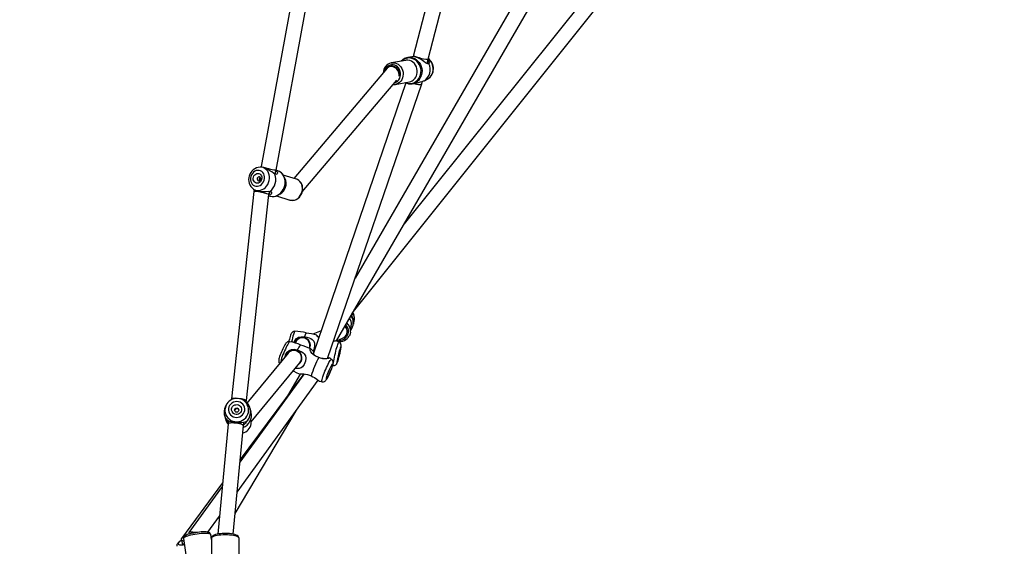
# Model space of a CAD drawing. Units: inches. Extents: x 3731 to 6291, y -531 to 829.
# Drawn here: x 4992 to 5096, y -284 to -228 of the extents above; entities that cross this region are included whole.
import ezdxf

# ---------------------------------------------------------------- set-up
doc = ezdxf.new("R2010")
doc.units = ezdxf.units.IN
doc.header["$MEASUREMENT"] = 0
doc.layers.add('VP-DIM', color=7, linetype='Continuous')
doc.layers.add('VP-EQ', color=7, linetype='Continuous', true_color=0x8a3492)
doc.styles.get("Standard").update_dxf_attribs({"font": 'arial.ttf'})
doc.dimstyles.get("Standard").update_dxf_attribs({"dimtxt": 14, "dimasz": 20, "dimexe": 20, "dimexo": 50, "dimgap": 20, "dimtad": 0, "dimdec": 0, "dimzin": 0, "dimdsep": 46, "dimtxsty": 'Standard', "dimcen": -0.09, "dimadec": 0, "dimazin": 0, "dimtfac": 1, "dimtdec": 4, "dimtofl": 0, "dimtmove": 0, "dimatfit": 3, "dimfxl": 70, "dimfxlon": 1, "dimtolj": 1, "dimtzin": 0, "dimarcsym": 0})

# ---------------------------------------------------------------- blocks, each defined once
blk = doc.blocks.new('*D35')
at = {"layer": 'Defpoints', "color": 0}
for p in [(4579.01, 501.18), (5018.36, -519.11), (5728.33, -519.11)]:
    blk.add_point(p, dxfattribs=at)
at = {"layer": 'VP-DIM', "color": 0, "lineweight": -2}
for p, q in [((5658.33, 501.18), (5748.33, 501.18)), ((5728.33, 481.18), (5728.33, 31.23)), ((5728.33, -499.11), (5728.33, -49.16)), ((5658.33, -519.11), (5748.33, -519.11))]:
    blk.add_line(p, q, dxfattribs=at)
at = {"layer": 'VP-DIM', "color": 0}
for points in [[(5731.66, 481.18), (5724.99, 481.18), (5728.33, 501.18)], [(5724.99, -499.11), (5731.66, -499.11), (5728.33, -519.11)]]:
    blk.add_solid(points, dxfattribs=at)
at = {"layer": 'VP-DIM', "color": 0, "insert": (5728.33, -8.96), "char_height": 14, "attachment_point": 5, "rotation": 90}
blk.add_mtext('\\A1;1020', dxfattribs=at)
blk = doc.blocks.new('*D36')
at = {"layer": 'Defpoints', "color": 0}
for p in [(4796.74, 321.21), (4953.48, -348.82), (5547.45, -348.82)]:
    blk.add_point(p, dxfattribs=at)
at = {"layer": 'VP-DIM', "color": 0, "lineweight": -2}
for p, q in [((5477.45, 321.21), (5567.45, 321.21)), ((5547.45, 301.21), (5547.45, 21.66)), ((5547.45, -328.82), (5547.45, -49.27)), ((5477.45, -348.82), (5567.45, -348.82))]:
    blk.add_line(p, q, dxfattribs=at)
at = {"layer": 'VP-DIM', "color": 0}
for points in [[(5550.79, 301.21), (5544.12, 301.21), (5547.45, 321.21)], [(5544.12, -328.82), (5550.79, -328.82), (5547.45, -348.82)]]:
    blk.add_solid(points, dxfattribs=at)
at = {"layer": 'VP-DIM', "color": 0, "insert": (5547.45, -13.81), "char_height": 14, "attachment_point": 5, "rotation": 90}
blk.add_mtext('\\A1;670', dxfattribs=at)
blk = doc.blocks.new('rb13192')
at = {"layer": 'VP-EQ', "color": 0, "linetype": 'Continuous', "lineweight": 25}
for p, q in [((5024.74, -203.72), (5017.39, -243.81)), ((5018.95, -244.18), (5026.31, -204.02)), ((5038.2, -213.62), (5033.4, -232.1)), ((5034.95, -232.5), (5039.7, -214.21)), ((5025.3, -262.13), (5048.97, -221.23)), ((5047.37, -220.82), (5027.27, -255.53)), ((5051.43, -226.09), (5032.43, -249.82)), ((5027.09, -259.05), (5052.62, -227.16)), ((5032.57, -232.64), (5031.09, -232.9)), ((5033.25, -232.26), (5032.81, -232.34)), ((5032.81, -232.34), (5032.87, -232.33)), ((5033.4, -232.1), (5033.36, -232.26)), ((5034.83, -232.98), (5034.95, -232.5)), ((5034.92, -232.74), (5034.9, -232.68)), ((5030.65, -233.46), (5020.83, -245.04)), ((5030.38, -233.75), (5030.37, -233.79)), ((5031.06, -233.26), (5030.97, -233.28)), ((5021.71, -246.47), (5031.67, -234.73)), ((5032.61, -235.01), (5022.88, -263.42)), ((5024.38, -263.96), (5034.28, -235.09)), ((5031.49, -235.17), (5032.98, -234.9)), ((5033.3, -235.1), (5033.74, -235.02)), ((5034.28, -235.08), (5034.34, -234.84)), ((5034.56, -234.79), (5034.89, -234.61)), ((5034.91, -234.6), (5034.89, -234.61)), ((5031.51, -235.16), (5031.49, -235.17)), ((5017.47, -243.87), (5017.33, -243.86)), ((5017.39, -243.81), (5017.37, -243.86)), ((5018.82, -244.59), (5018.95, -244.18)), ((5019.13, -244.24), (5018.94, -244.18)), ((5021.09, -245.13), (5019.7, -244.69)), ((5021.13, -245.14), (5021.09, -245.13)), ((5016.62, -246.42), (5014.25, -268.22)), ((5016.59, -246.18), (5016.72, -246.27)), ((5016.67, -246.24), (5016.62, -246.42)), ((5018.2, -246.74), (5018.29, -246.41)), ((5015.84, -268.4), (5018.2, -246.74)), ((5018.18, -246.88), (5018.28, -246.91)), ((5019.01, -246.88), (5020.4, -247.32)), ((5026.97, -259.26), (5027.03, -259.14)), ((5027.13, -260.37), (5027.18, -259.95)), ((5026.78, -261.21), (5026.87, -260.47)), ((5022.06, -261.87), (5022.25, -261.95)), ((5022.31, -262.03), (5022.17, -261.94)), ((5023.68, -261.07), (5022.83, -261.43)), ((5025.31, -262.12), (5025.95, -261.85)), ((5026.42, -261.23), (5026.42, -261.22)), ((5021, -262.25), (5020.96, -262.35)), ((5020.23, -263.41), (5015.88, -268.66)), ((5020.75, -263.09), (5020.52, -263.19)), ((5016.32, -270.64), (5021.45, -264.44)), ((5024.91, -264.72), (5024.98, -264.72)), ((5021.91, -265.59), (5015.15, -274.89)), ((5021.86, -265.59), (5015.17, -274.58)), ((5021.49, -265.63), (5020.14, -267.89)), ((5014.85, -278.02), (5023.39, -266.27)), ((5023.54, -266.37), (5023.79, -266.42)), ((5014.25, -268.22), (5014.24, -268.32)), ((5013.74, -268.79), (5013.67, -268.92)), ((5015.48, -268.36), (5015.44, -268.33)), ((5015.81, -268.6), (5015.84, -268.4)), ((5016.32, -269.6), (5016.22, -269.24)), ((5013.52, -269.97), (5013.62, -270.33)), ((5014.64, -280.28), (5021.08, -269.46)), ((5013.92, -270.86), (5012.83, -282.43)), ((5013.96, -270.5), (5013.92, -270.85)), ((5014.43, -282.44), (5015.51, -271.03)), ((5015.51, -271.03), (5015.56, -270.66)), ((5013.33, -277.06), (5008.99, -282.91)), ((5013.3, -277.43), (5009.79, -282.26)), ((5011.79, -282.23), (5013, -280.56)), ((5009.78, -282.29), (5009.8, -282.43)), ((5012.16, -283.01), (5012.08, -282.47)), ((5008.97, -282.98), (5009.09, -283.33)), ((5009.21, -282.88), (5009.91, -287.76)), ((5012.16, -282.88), (5012.16, -287.71)), ((5015.06, -287.71), (5015.06, -282.88))]:
    blk.add_line(p, q, dxfattribs=at)
at = {"layer": 'VP-EQ', "color": 0, "linetype": 'Continuous', "lineweight": 25, "flags": 128}
for points in [[(5031.07, -232.91), (5031.07, -232.91), (5031.09, -232.9)], [(5031.09, -232.9), (5031.25, -232.89), (5031.44, -232.91), (5031.62, -232.96), (5031.79, -233.05), (5031.94, -233.17), (5032.07, -233.32), (5032.18, -233.5), (5032.26, -233.68), (5032.31, -233.88), (5032.32, -234.09), (5032.3, -234.29), (5032.25, -234.49), (5032.17, -234.67), (5032.06, -234.83), (5031.93, -234.96), (5031.77, -235.07), (5031.6, -235.14), (5031.51, -235.16)], [(5032.58, -234.97), (5032.76, -235.03), (5032.95, -235.07), (5033.15, -235.06), (5033.35, -235.03), (5033.53, -234.95), (5033.7, -234.84), (5033.85, -234.7), (5033.98, -234.54), (5034.08, -234.35), (5034.15, -234.15), (5034.19, -233.93), (5034.2, -233.71), (5034.17, -233.49), (5034.11, -233.28), (5034.02, -233.08), (5033.9, -232.89), (5033.76, -232.73), (5033.6, -232.6), (5033.42, -232.5), (5033.23, -232.43), (5033.03, -232.39), (5032.83, -232.4), (5032.63, -232.44), (5032.45, -232.51), (5032.28, -232.62), (5032.18, -232.71)], [(5033.77, -234.13), (5033.8, -233.93), (5033.81, -233.72), (5033.77, -233.52), (5033.71, -233.32), (5033.62, -233.14), (5033.5, -232.98), (5033.35, -232.84), (5033.19, -232.74), (5033.02, -232.66), (5032.83, -232.63), (5032.65, -232.63), (5032.57, -232.64)], [(5032.87, -232.33), (5032.95, -232.33), (5033.15, -232.33), (5033.35, -232.38), (5033.54, -232.46), (5033.72, -232.57), (5033.88, -232.71), (5034.02, -232.88), (5034.14, -233.07), (5034.23, -233.27), (5034.28, -233.49), (5034.31, -233.71), (5034.3, -233.94), (5034.26, -234.16)], [(5035.02, -232.99), (5034.93, -233.02), (5034.81, -232.97), (5034.67, -232.89), (5034.51, -232.77), (5034.34, -232.65), (5034.15, -232.53), (5033.95, -232.42), (5033.75, -232.33), (5033.56, -232.28), (5033.39, -232.25), (5033.26, -232.26), (5033.25, -232.26)], [(5035.03, -232.78), (5034.98, -232.76), (5034.92, -232.74)], [(5034.94, -232.55), (5035, -232.65), (5035.03, -232.78)], [(5035.03, -232.78), (5035.05, -232.91), (5035.02, -232.99)], [(5031.48, -234.96), (5031.62, -234.9), (5031.75, -234.8), (5031.87, -234.67), (5031.96, -234.52), (5032.02, -234.35), (5032.05, -234.17), (5032.05, -233.98), (5032.01, -233.8), (5031.95, -233.62), (5031.85, -233.47), (5031.73, -233.33), (5031.59, -233.23), (5031.44, -233.15), (5031.27, -233.11), (5031.1, -233.11), (5030.94, -233.14), (5030.79, -233.21), (5030.65, -233.3), (5030.53, -233.43), (5030.44, -233.59), (5030.38, -233.75), (5030.38, -233.75)], [(5031.89, -234.29), (5031.91, -234.22), (5031.92, -234.04), (5031.89, -233.87), (5031.84, -233.71), (5031.75, -233.56), (5031.64, -233.44), (5031.51, -233.34), (5031.36, -233.28), (5031.21, -233.25), (5031.06, -233.26)], [(5033.3, -235.1), (5033.26, -235.1), (5033.24, -235.11)], [(5033.74, -235.02), (5033.94, -234.97), (5034.14, -234.91), (5034.32, -234.85), (5034.46, -234.8), (5034.56, -234.79)], [(5034.51, -234.81), (5034.44, -234.81), (5034.43, -234.81)], [(5034.56, -234.79), (5034.56, -234.79), (5034.51, -234.81)], [(5031.29, -235.18), (5031.38, -235.18), (5031.51, -235.16)], [(5016.31, -244.84), (5016.28, -245.02), (5016.28, -245.19), (5016.31, -245.36), (5016.37, -245.51), (5016.45, -245.65), (5016.56, -245.76), (5016.7, -245.83), (5016.84, -245.87), (5016.99, -245.88), (5017.15, -245.84), (5017.29, -245.78), (5017.43, -245.68), (5017.54, -245.55), (5017.63, -245.4), (5017.7, -245.23), (5017.73, -245.06), (5017.74, -244.88), (5017.71, -244.72), (5017.65, -244.56), (5017.56, -244.43), (5017.45, -244.32), (5017.32, -244.24), (5017.17, -244.2), (5017.02, -244.2), (5016.87, -244.23), (5016.72, -244.3), (5016.59, -244.4), (5016.47, -244.53), (5016.38, -244.68), (5016.31, -244.84)], [(5016.59, -246.18), (5016.63, -246.2), (5016.79, -246.28), (5016.96, -246.32), (5017.14, -246.32), (5017.33, -246.29), (5017.5, -246.23), (5017.67, -246.13), (5017.83, -246), (5017.96, -245.85), (5018.08, -245.67), (5018.16, -245.48), (5018.22, -245.28), (5018.25, -245.07), (5018.25, -244.86), (5018.22, -244.66), (5018.16, -244.47), (5018.07, -244.3), (5017.95, -244.15), (5017.82, -244.03), (5017.66, -243.94), (5017.49, -243.88), (5017.33, -243.86)], [(5017.33, -243.86), (5017.31, -243.86), (5017.29, -243.86)], [(5018.5, -244.37), (5018.3, -244.24), (5018.09, -244.1), (5017.88, -243.98), (5017.66, -243.9), (5017.47, -243.87), (5017.47, -243.87)], [(5018.28, -246.91), (5018.35, -246.93), (5018.54, -246.96), (5018.74, -246.95), (5018.93, -246.9), (5019.12, -246.82), (5019.29, -246.71), (5019.45, -246.57), (5019.59, -246.4), (5019.71, -246.21), (5019.8, -246.01), (5019.87, -245.79), (5019.9, -245.57), (5019.9, -245.35), (5019.87, -245.13), (5019.81, -244.93), (5019.73, -244.74), (5019.61, -244.57), (5019.47, -244.43), (5019.32, -244.32), (5019.14, -244.25), (5019.13, -244.24)], [(5018.3, -246.91), (5018.35, -246.93), (5018.53, -246.96), (5018.71, -246.95), (5018.89, -246.92), (5019.07, -246.86), (5019.24, -246.77), (5019.4, -246.65), (5019.55, -246.5), (5019.67, -246.34), (5019.77, -246.15), (5019.85, -245.96), (5019.91, -245.75), (5019.93, -245.55), (5019.93, -245.34), (5019.9, -245.13), (5019.84, -244.94), (5019.75, -244.76), (5019.65, -244.6), (5019.51, -244.46), (5019.36, -244.35), (5019.2, -244.27), (5019.11, -244.24)], [(5018.83, -244.6), (5018.67, -244.5), (5018.5, -244.37)], [(5018.93, -244.22), (5018.98, -244.26), (5019.06, -244.36), (5019.09, -244.46), (5019.08, -244.55), (5019.03, -244.61), (5018.94, -244.64), (5018.83, -244.6)], [(5018.84, -244.6), (5018.9, -244.5), (5018.89, -244.37)], [(5016.58, -244.92), (5016.63, -244.79), (5016.71, -244.68), (5016.81, -244.6), (5016.92, -244.54), (5017.04, -244.52), (5017.15, -244.53), (5017.26, -244.58), (5017.35, -244.66), (5017.41, -244.77), (5017.45, -244.89), (5017.46, -245.02), (5017.43, -245.16), (5017.38, -245.28), (5017.3, -245.39), (5017.2, -245.48), (5017.09, -245.53), (5016.97, -245.56), (5016.86, -245.54), (5016.75, -245.49), (5016.67, -245.41), (5016.6, -245.31), (5016.56, -245.18), (5016.56, -245.05), (5016.58, -244.92)], [(5016.98, -245.03), (5016.97, -245.12), (5016.99, -245.2), (5017.03, -245.27), (5017.1, -245.3), (5017.17, -245.31), (5017.24, -245.28), (5017.31, -245.22), (5017.34, -245.14), (5017.35, -245.05), (5017.33, -244.97), (5017.29, -244.91), (5017.22, -244.87), (5017.15, -244.87), (5017.08, -244.9), (5017.02, -244.96), (5016.98, -245.03)], [(5021.71, -246.5), (5021.73, -246.4), (5021.76, -246.21), (5021.75, -246.02), (5021.72, -245.83), (5021.66, -245.66), (5021.58, -245.5), (5021.47, -245.36), (5021.34, -245.25), (5021.19, -245.17), (5021.13, -245.14)], [(5021.68, -246.49), (5021.72, -246.29), (5021.73, -246.08), (5021.71, -245.89), (5021.66, -245.7), (5021.58, -245.53), (5021.47, -245.38), (5021.34, -245.26), (5021.19, -245.17), (5021.13, -245.14)], [(5016.72, -246.26), (5016.76, -246.29), (5016.94, -246.36), (5017.16, -246.41), (5017.41, -246.42), (5017.66, -246.42), (5017.9, -246.42)], [(5017.9, -246.42), (5018.11, -246.4), (5018.3, -246.41)], [(5018.3, -246.41), (5018.41, -246.44), (5018.47, -246.51), (5018.47, -246.6), (5018.43, -246.69), (5018.35, -246.76), (5018.23, -246.81), (5018.19, -246.81)], [(5018.22, -246.66), (5018.3, -246.55), (5018.31, -246.42), (5018.3, -246.41)], [(5020.37, -247.31), (5020.48, -247.34), (5020.65, -247.36), (5020.81, -247.35), (5020.98, -247.31), (5021.14, -247.23), (5021.29, -247.13), (5021.42, -247.01), (5021.54, -246.86), (5021.63, -246.7), (5021.7, -246.53), (5021.71, -246.5)], [(5020.4, -247.32), (5020.55, -247.35), (5020.72, -247.35), (5020.9, -247.32), (5021.07, -247.25), (5021.23, -247.15), (5021.38, -247.02), (5021.5, -246.86), (5021.6, -246.68), (5021.68, -246.49)], [(5027.14, -259.41), (5027.14, -259.46), (5027.11, -259.45), (5027.06, -259.38), (5026.99, -259.28), (5026.97, -259.25)], [(5027.03, -259.15), (5027.09, -259.28), (5027.14, -259.41)], [(5026.8, -261.04), (5026.83, -261.01), (5026.94, -260.82)], [(5020.93, -261.13), (5020.9, -261.13), (5020.8, -261.15), (5020.73, -261.18), (5020.66, -261.23), (5020.61, -261.27), (5020.58, -261.32), (5020.55, -261.37), (5020.52, -261.43), (5020.48, -261.53), (5020.44, -261.65), (5020.4, -261.79), (5020.36, -261.94), (5020.31, -262.11), (5020.29, -262.21)], [(5020.93, -261.13), (5020.92, -261.13), (5020.9, -261.17), (5020.87, -261.24), (5020.83, -261.34), (5020.78, -261.47), (5020.73, -261.63), (5020.68, -261.81), (5020.63, -262.01), (5020.58, -262.21), (5020.57, -262.25)], [(5020.84, -262.31), (5020.92, -262.08), (5021.09, -261.87), (5021.33, -261.74), (5021.58, -261.69), (5021.88, -261.7), (5021.93, -261.71)], [(5021.92, -261.78), (5021.64, -261.76), (5021.38, -261.82), (5021.14, -261.97), (5020.95, -262.2), (5020.91, -262.33)], [(5022.49, -262.93), (5022.51, -262.89), (5022.56, -262.61), (5022.53, -262.35), (5022.4, -262.1), (5022.2, -261.9), (5021.92, -261.78)], [(5021.93, -261.71), (5022.19, -261.75), (5022.42, -261.81), (5022.61, -261.89), (5022.74, -261.97), (5022.91, -262.16), (5023, -262.38), (5022.99, -262.67), (5022.91, -263.04), (5022.84, -263.2)], [(5023.44, -261.77), (5023.35, -261.71), (5023.26, -261.59), (5023.22, -261.52), (5023.24, -261.53)], [(5026.78, -261.21), (5026.74, -261.39), (5026.66, -261.58)], [(5020.4, -262.21), (5020.33, -262.21), (5020.24, -262.22), (5020.16, -262.24), (5020.09, -262.28), (5020.04, -262.32), (5019.99, -262.37), (5019.94, -262.43), (5019.86, -262.55), (5019.8, -262.67), (5019.72, -262.81), (5019.65, -262.96), (5019.58, -263.12), (5019.51, -263.28), (5019.44, -263.44), (5019.39, -263.6), (5019.33, -263.75), (5019.29, -263.89), (5019.26, -264.01), (5019.23, -264.14), (5019.23, -264.23), (5019.24, -264.31), (5019.26, -264.39), (5019.31, -264.47), (5019.33, -264.49)], [(5020.4, -262.21), (5020.4, -262.21), (5020.36, -262.23), (5020.31, -262.29), (5020.25, -262.38), (5020.18, -262.49), (5020.1, -262.64), (5020.02, -262.8), (5019.93, -262.98), (5019.85, -263.17), (5019.76, -263.37), (5019.68, -263.57), (5019.6, -263.77), (5019.54, -263.95), (5019.48, -264.12), (5019.44, -264.27), (5019.41, -264.39), (5019.41, -264.4)], [(5019.9, -263.8), (5019.95, -263.59), (5020.12, -263.31), (5020.32, -263.12), (5020.57, -263.02), (5020.84, -263), (5021.13, -263.06), (5021.18, -263.08)], [(5021.54, -262.57), (5021.52, -262.57), (5021.48, -262.6), (5021.42, -262.67), (5021.35, -262.78), (5021.27, -262.92), (5021.18, -263.08)], [(5023.45, -263.87), (5023.22, -263.77), (5023.01, -263.65), (5022.85, -263.54), (5022.74, -263.44), (5022.6, -263.26), (5022.55, -263.11), (5022.55, -263), (5022.61, -262.97), (5022.68, -263.04), (5022.78, -263.15), (5022.92, -263.28)], [(5025.19, -263.42), (5025.24, -263.21), (5025.29, -263.01), (5025.34, -262.82), (5025.4, -262.65), (5025.44, -262.5), (5025.48, -262.39), (5025.52, -262.3), (5025.55, -262.25), (5025.57, -262.23), (5025.57, -262.23)], [(5025.57, -262.24), (5025.39, -262.15), (5025.34, -262.13)], [(5025.52, -263.51), (5025.47, -263.68), (5025.44, -263.85), (5025.41, -264.01), (5025.38, -264.15), (5025.37, -264.26), (5025.36, -264.35), (5025.36, -264.4), (5025.37, -264.42), (5025.39, -264.4), (5025.41, -264.35), (5025.45, -264.26), (5025.48, -264.14), (5025.53, -264), (5025.57, -263.85), (5025.61, -263.68), (5025.65, -263.5), (5025.69, -263.33), (5025.73, -263.16), (5025.76, -263.01), (5025.78, -262.89), (5025.79, -262.79), (5025.79, -262.72), (5025.79, -262.68), (5025.77, -262.69), (5025.75, -262.72), (5025.72, -262.79), (5025.68, -262.89), (5025.65, -263.02), (5025.6, -263.17), (5025.56, -263.34), (5025.52, -263.51)], [(5025.68, -263.39), (5025.71, -263.25), (5025.74, -263.09), (5025.77, -262.95), (5025.79, -262.82), (5025.8, -262.71), (5025.8, -262.62), (5025.8, -262.55), (5025.78, -262.49), (5025.76, -262.42), (5025.71, -262.34), (5025.64, -262.27), (5025.57, -262.23)], [(5020.62, -263.14), (5020.66, -263.1), (5020.67, -263.1)], [(5021.18, -263.08), (5021.43, -263.16), (5021.65, -263.26), (5021.81, -263.37), (5021.92, -263.48), (5022.06, -263.7), (5022.1, -263.95), (5022.04, -264.24), (5021.9, -264.59), (5021.75, -264.84), (5021.59, -264.97), (5021.39, -265.03), (5021.25, -265.03), (5021.07, -265.01), (5021, -264.98)], [(5022.89, -263.38), (5022.85, -263.38), (5022.86, -263.44), (5022.94, -263.55), (5023.11, -263.68), (5023.34, -263.81), (5023.59, -263.91), (5023.85, -263.97), (5024.1, -263.99), (5024.31, -263.98), (5024.43, -263.95), (5024.45, -263.94), (5024.39, -263.93)], [(5024.4, -263.91), (5024.4, -263.92), (5024.53, -263.92), (5024.57, -263.92), (5024.53, -263.94), (5024.47, -263.96), (5024.38, -263.98), (5024.15, -264), (5023.91, -263.98), (5023.63, -263.93), (5023.45, -263.87)], [(5023.79, -266.42), (5023.86, -266.43), (5023.95, -266.42), (5024.03, -266.39), (5024.1, -266.36), (5024.15, -266.31), (5024.2, -266.26), (5024.25, -266.2), (5024.33, -266.09), (5024.39, -265.97), (5024.47, -265.83), (5024.54, -265.68), (5024.61, -265.52), (5024.68, -265.36), (5024.75, -265.19), (5024.81, -265.04), (5024.86, -264.89), (5024.9, -264.75), (5024.93, -264.62), (5024.96, -264.49), (5024.96, -264.4), (5024.95, -264.33), (5024.93, -264.25), (5024.88, -264.16), (5024.81, -264.08), (5024.78, -264.07)], [(5024.09, -265.32), (5024.18, -265.12), (5024.26, -264.92), (5024.35, -264.74), (5024.44, -264.56), (5024.52, -264.41), (5024.59, -264.28), (5024.66, -264.18), (5024.71, -264.11), (5024.75, -264.07), (5024.78, -264.06), (5024.78, -264.06)], [(5024.78, -264.07), (5024.63, -263.95), (5024.57, -263.92)], [(5024.98, -264.73), (5024.97, -264.72), (5024.96, -264.68), (5024.96, -264.61), (5024.97, -264.51), (5024.99, -264.38), (5025.02, -264.22), (5025.05, -264.04), (5025.09, -263.84), (5025.14, -263.63), (5025.19, -263.42)], [(5024.98, -264.72), (5025.01, -264.72), (5025.11, -264.71), (5025.18, -264.67), (5025.25, -264.63), (5025.3, -264.58), (5025.33, -264.53), (5025.36, -264.48), (5025.39, -264.43), (5025.43, -264.32), (5025.47, -264.21), (5025.51, -264.06), (5025.55, -263.91), (5025.6, -263.75), (5025.64, -263.58), (5025.68, -263.41), (5025.68, -263.39)], [(5024.44, -265.42), (5024.37, -265.58), (5024.31, -265.74), (5024.27, -265.88), (5024.23, -266), (5024.21, -266.09), (5024.21, -266.15), (5024.22, -266.18), (5024.24, -266.18), (5024.28, -266.14), (5024.32, -266.07), (5024.38, -265.98), (5024.45, -265.85), (5024.52, -265.71), (5024.59, -265.55), (5024.66, -265.39), (5024.73, -265.22), (5024.79, -265.06), (5024.84, -264.91), (5024.88, -264.78), (5024.91, -264.68), (5024.93, -264.6), (5024.92, -264.55), (5024.91, -264.54), (5024.88, -264.56), (5024.83, -264.61), (5024.78, -264.69), (5024.72, -264.81), (5024.65, -264.94), (5024.58, -265.09), (5024.51, -265.25), (5024.44, -265.42)], [(5020.75, -265.28), (5021.15, -265.48), (5021.49, -265.62)], [(5021.49, -265.62), (5021.52, -265.6), (5021.62, -265.58), (5021.79, -265.58), (5022.06, -265.61), (5022.27, -265.67), (5022.47, -265.73), (5022.66, -265.81)], [(5022.66, -265.81), (5022.82, -265.89), (5022.98, -265.98), (5023.23, -266.14), (5023.41, -266.28), (5023.51, -266.36), (5023.54, -266.37)], [(5023.79, -266.42), (5023.77, -266.41), (5023.77, -266.37), (5023.77, -266.29), (5023.8, -266.18), (5023.83, -266.05), (5023.88, -265.89), (5023.94, -265.71), (5024.01, -265.52), (5024.09, -265.32)], [(5013.58, -269.26), (5013.57, -269.47), (5013.6, -269.68), (5013.66, -269.88), (5013.76, -270.06), (5013.89, -270.23), (5014.04, -270.37), (5014.21, -270.48), (5014.41, -270.56), (5014.61, -270.61), (5014.82, -270.63), (5015.03, -270.61), (5015.24, -270.55), (5015.43, -270.46), (5015.61, -270.34), (5015.76, -270.2), (5015.88, -270.03), (5015.98, -269.84), (5016.04, -269.64), (5016.06, -269.44), (5016.05, -269.23), (5016.01, -269.03), (5015.93, -268.83), (5015.85, -268.71)], [(5013.95, -269.24), (5013.95, -269.42), (5013.99, -269.59), (5014.06, -269.75), (5014.16, -269.89), (5014.29, -270.01), (5014.44, -270.1), (5014.61, -270.15), (5014.79, -270.17), (5014.96, -270.16), (5015.13, -270.1), (5015.29, -270.02), (5015.42, -269.9), (5015.53, -269.76), (5015.61, -269.6), (5015.65, -269.43), (5015.65, -269.26), (5015.62, -269.08), (5015.55, -268.92), (5015.44, -268.78), (5015.31, -268.66), (5015.16, -268.57), (5014.99, -268.52), (5014.82, -268.5), (5014.64, -268.52), (5014.47, -268.57), (5014.31, -268.66), (5014.18, -268.77), (5014.07, -268.91), (5014, -269.07), (5013.95, -269.24)], [(5014.28, -269.28), (5014.31, -269.15), (5014.38, -269.03), (5014.48, -268.93), (5014.6, -268.86), (5014.73, -268.83), (5014.86, -268.82), (5015, -268.86), (5015.12, -268.92), (5015.21, -269.02), (5015.28, -269.13), (5015.32, -269.26), (5015.32, -269.39), (5015.29, -269.53), (5015.22, -269.64), (5015.12, -269.74), (5015.01, -269.81), (5014.87, -269.85), (5014.74, -269.85), (5014.6, -269.82), (5014.48, -269.75), (5014.39, -269.66), (5014.32, -269.54), (5014.28, -269.41), (5014.28, -269.28)], [(5015.8, -268.58), (5015.65, -268.46), (5015.48, -268.36)], [(5016.01, -268.79), (5015.92, -268.7), (5015.8, -268.58)], [(5013.73, -270.41), (5013.8, -270.43), (5013.91, -270.48)], [(5015.78, -270.64), (5015.8, -270.68), (5015.75, -270.76), (5015.67, -270.86), (5015.54, -270.97), (5015.51, -270.99)], [(5015.54, -270.67), (5015.68, -270.64), (5015.78, -270.64)], [(5015.55, -270.73), (5015.58, -270.68), (5015.6, -270.65)], [(5010.46, -282.29), (5010.29, -282.32), (5010.1, -282.35), (5009.92, -282.4), (5009.75, -282.44), (5009.61, -282.49), (5009.48, -282.54), (5009.37, -282.6), (5009.3, -282.65), (5009.25, -282.71), (5009.22, -282.77), (5009.21, -282.85), (5009.21, -282.88)], [(5012.08, -282.47), (5012.06, -282.44), (5012.01, -282.41), (5011.92, -282.39), (5011.81, -282.37), (5011.66, -282.36), (5011.49, -282.36), (5011.3, -282.36), (5011.09, -282.38), (5010.87, -282.4), (5010.65, -282.43), (5010.42, -282.46), (5010.2, -282.5), (5009.99, -282.54), (5009.8, -282.59), (5009.63, -282.64), (5009.48, -282.69), (5009.37, -282.74), (5009.28, -282.79), (5009.23, -282.83), (5009.21, -282.88), (5009.21, -282.88)], [(5012.08, -282.47), (5012.07, -282.43), (5012.03, -282.36), (5011.98, -282.31), (5011.93, -282.27), (5011.85, -282.25), (5011.74, -282.22), (5011.61, -282.21), (5011.45, -282.2), (5011.27, -282.2), (5011.09, -282.21), (5010.89, -282.23), (5010.69, -282.25), (5010.49, -282.28), (5010.46, -282.29)], [(5013.61, -282.36), (5013.5, -282.36), (5013.29, -282.37), (5013.1, -282.39), (5012.91, -282.41), (5012.74, -282.44), (5012.58, -282.49), (5012.44, -282.54), (5012.32, -282.61), (5012.24, -282.67), (5012.19, -282.75), (5012.16, -282.83), (5012.16, -282.88)], [(5013.61, -282.51), (5013.38, -282.51), (5013.16, -282.53), (5012.95, -282.55), (5012.75, -282.58), (5012.58, -282.62), (5012.43, -282.66), (5012.31, -282.71), (5012.23, -282.77), (5012.17, -282.82), (5012.16, -282.88)], [(5015.06, -282.88), (5015.04, -282.79), (5015, -282.71), (5014.95, -282.65), (5014.87, -282.59), (5014.76, -282.53), (5014.61, -282.48), (5014.44, -282.44), (5014.26, -282.4), (5014.07, -282.38), (5013.87, -282.37), (5013.66, -282.36), (5013.61, -282.36)], [(5015.06, -282.88), (5015.04, -282.82), (5014.99, -282.77), (5014.9, -282.71), (5014.78, -282.66), (5014.63, -282.62), (5014.46, -282.58), (5014.27, -282.55), (5014.05, -282.53), (5013.83, -282.51), (5013.61, -282.51)], [(5009.01, -283.1), (5008.88, -283.17), (5008.75, -283.26), (5008.65, -283.35), (5008.57, -283.45), (5008.53, -283.53), (5008.51, -283.61), (5008.52, -283.7), (5008.53, -283.71)], [(5009.01, -283.11), (5008.95, -283.14), (5008.83, -283.22), (5008.74, -283.3), (5008.68, -283.37), (5008.65, -283.43), (5008.66, -283.48), (5008.71, -283.53), (5008.78, -283.55), (5008.89, -283.57), (5009.02, -283.57), (5009.18, -283.56), (5009.3, -283.54)], [(5009.1, -283.35), (5009.09, -283.37), (5009.09, -283.41), (5009.12, -283.45), (5009.18, -283.47), (5009.27, -283.48), (5009.29, -283.48)]]:
    blk.add_lwpolyline(points, dxfattribs=at)
at = {"layer": 'VP-EQ', "color": 0, "linetype": 'Continuous', "lineweight": 25}
blk.add_circle((5014.81, -269.4), 0.223, dxfattribs=at)
for centre, radius, start, end in [((5031.3, -233.94), 1.06, 102.6338, 180.1729), ((5032.98, -233.46), 1.13, 95.5077, 138.8456), ((5033.73, -233.61), 1.44, 305.2818, 25.5318), ((5034.69, -232.79), 0.233, 303.9452, 10.3608), ((5034.23, -233.51), 1.28, 301.9502, 55.0943), ((5034.13, -233.53), 1.35, 345.2213, 52.3004), ((5034.32, -233.6), 1.15, 300.5336, 346.4981), ((5033.06, -234.07), 1.04, 240.1279, 279.4417), ((5032.77, -233.9), 1.02, 281.7385, 347.1438), ((5033.05, -233.89), 1.23, 281.401, 347.4817), ((5017.33, -245.1), 1.23, 92.0642, 165.7346), ((5017.28, -245.18), 1.21, 161.0876, 235.3183), ((5017.41, -245.18), 0.238, 160.5825, 208.7543), ((5017.4, -245.14), 0.218, 113.2454, 169.5467), ((5017.34, -245.14), 1.59, 307.025, 20.2597), ((5018.73, -245.59), 1.28, 298.7199, 26.1267), ((5025.77, -260.34), 1.11, 353.118, 33.6525), ((5025.79, -260.23), 1.29, 332.9641, 36.0238), ((5025.79, -260.21), 1.35, 353.1234, 36.5133), ((5025.86, -259.79), 1.34, 353.0139, 16.3482), ((5025.66, -261.12), 0.773, 353.1961, 45.2287), ((5025.66, -261.12), 0.916, 333.1156, 47.9093), ((5025.67, -261.08), 1.11, 353.1796, 49.4166), ((5020.95, -265.3), 4.18, 73.858, 90.3087), ((5023.01, -261.92), 1.09, 144.9116, 169.2172), ((5020.51, -272.22), 11.04, 75.6767, 81.633), ((5024, -261.1), 0.865, 209.9864, 230.2023), ((5025.64, -261.04), 1.15, 258.6725, 332.2619), ((5025.64, -261.1), 0.948, 262.0563, 332.3778), ((5019.74, -266.33), 4.17, 64.3286, 80.8155), ((5018.18, -272.99), 10.95, 66.1484, 72.1257), ((5026.14, -269.39), 7.31, 96.2575, 99.0011), ((5020.83, -263.94), 0.863, 67.5858, 161.8493), ((5020.83, -263.92), 0.846, 303.6283, 66.9765), ((5031.89, -268.44), 9.6, 151.5671, 164.1207), ((5014.83, -269.43), 1.26, 35.0053, 172.3781), ((5014.83, -269.61), 1.35, 148.9523, 216.06), ((5014.84, -269.47), 0.223, 26.5519, 174.2849), ((5014.91, -269.59), 1.36, 309.8362, 35.879), ((5014.98, -269.95), 1.38, 291.4742, 14.5944), ((5014.92, -269.98), 1.35, 195.1467, 221.8158), ((5014.45, -270.18), 0.758, 197.9947, 226.6919), ((5015.02, -267.88), 2.83, 246.8408, 280.4393), ((5015.18, -270.7), 1.15, 283.0306, 352.5234), ((5015.22, -270.71), 1.11, 352.833, 15.1128)]:
    blk.add_arc(centre, radius, start, end, dxfattribs=at)
for centre, major_axis, ratio, start_param, end_param in [((5034.18, -232.3), (-0.774, 0.201), 0.123528, 0.000029, 1.573572), ((5034.18, -232.3), (-0.774, 0.201), 0.123528, 1.573572, 3.141622), ((5031.2, -234.05), (0.408, -0.708), 0.797936, 2.394936, 3.420954), ((5031.2, -234.05), (0.408, -0.708), 0.797936, 0.82414, 2.394936), ((5033.51, -234.85), (-0.767, 0.231), 0.297146, 1.542126, 1.940929), ((5033.51, -234.85), (-0.767, 0.231), 0.297146, 1.940929, 3.152806), ((5018.17, -243.99), (-0.779, 0.185), 0.028508, 0.001487, 3.14308), ((5017.41, -246.58), (-0.788, 0.157), 0.063507, 3.147232, 6.288824), ((5025.63, -261.12), (-0.641, 0.485), 0.983026, 2.825564, 4.553849), ((5021.72, -262.6), (0.209, -0.774), 0.99634, 3.082916, 3.99668), ((5021.72, -262.6), (0.209, -0.774), 0.99634, 0.910103, 3.082916), ((5021.86, -262.7), (-0.078, -0.797), 0.993909, 2.450486, 2.649197), ((5025.63, -261.12), (-0.641, 0.485), 0.983026, 2.623108, 2.825564), ((5020.84, -263.92), (0.479, -0.642), 0.978695, 2.351013, 3.375244), ((5020.84, -263.92), (0.479, -0.642), 0.978695, 0.233652, 2.351013), ((5015.04, -268.31), (-0.795, 0.093), 0.147915, 4.913947, 6.28439), ((5015.04, -268.31), (-0.795, 0.093), 0.147915, 3.142798, 4.774653), ((5014.71, -270.94), (-0.795, 0.087), 0.209953, 3.144814, 6.286407), ((5010.62, -282.48), (-0.835, 0.207), 0.190827, 4.934255, 6.360395), ((5009.85, -283.09), (-0.877, 0.147), 0.276615, 6.142651, 7.155063)]:
    blk.add_ellipse(centre, major_axis=major_axis, ratio=ratio, start_param=start_param, end_param=end_param, dxfattribs=at)
blk = doc.blocks.new('rb13192 2d')
at = {"layer": 'VP-EQ', "color": 0}
blk.add_blockref('rb13192', (0, 0), dxfattribs=at)

msp = doc.modelspace()

# ---------------------------------------------------------------- block references
at = {"layer": 'VP-EQ', "color": 0}
msp.add_blockref('rb13192 2d', (0, 0), dxfattribs=at)

# ---------------------------------------------------------------- dimensions: what is measured, and where the dimension line sits
at = {"layer": 'VP-DIM', "color": 0}
for base, p1, p2, picture, middle in [((5728.33, -519.11), (4579.01, 501.18), (5018.36, -519.11), '*D35', (5728.33, -8.96)), ((5547.45, -348.82), (4796.74, 321.21), (4953.48, -348.82), '*D36', (5547.45, -13.81))]:
    dim = msp.add_linear_dim(base=base, p1=p1, p2=p2, angle=90, dimstyle='Standard', dxfattribs=at)
    dim.commit()
    dim.dimension.update_dxf_attribs({"geometry": picture, "text_midpoint": middle})

doc.saveas('drawing.dxf')
